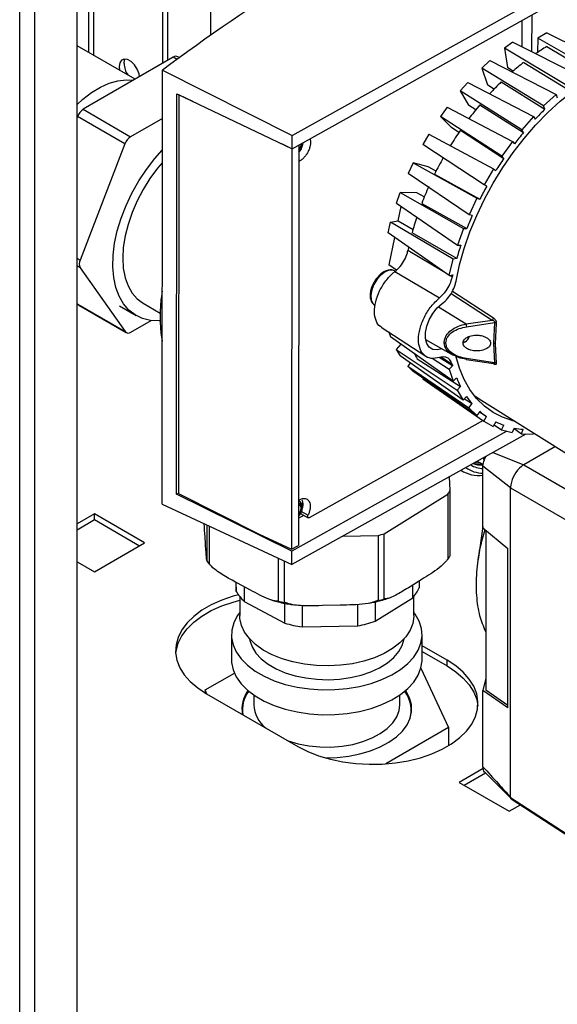
# Paper-space layout 'Blatt3' of a CAD drawing. Units: millimetres. Extents: x 0 to 4200, y 0 to 2970.
# Drawn here: x 3546 to 3661, y 760 to 970 of the extents above; entities that cross this region are included whole.
import ezdxf

# ---------------------------------------------------------------- set-up
doc = ezdxf.new("R2010")
doc.units = ezdxf.units.MM
doc.linetypes.add('SLD-Durchgehend', pattern=[0])
doc.layers.add('SLD-0', color=7, linetype='SLD-Durchgehend', lineweight=30)

psp = doc.layouts.new('Blatt3')

# ---------------------------------------------------------------- linework, layer by layer
at = {"layer": 'SLD-0', "ltscale": 10}
for p, q in [((3545.99, 753.67), (3545.99, 1367.79)), ((3549.24, 751.79), (3549.24, 1365.91)), ((3558.22, 746.61), (3558.22, 1360.73)), ((3560.66, 1008.67), (3560.66, 962.73)), ((3561.8, 962.07), (3561.8, 1008.13)), ((3576.43, 973.14), (3576.43, 960.35)), ((3604.09, 945), (3656.48, 974.25)), ((3577.49, 972.53), (3577.49, 960.96)), ((3586.69, 972.12), (3586.69, 966.34)), ((3604.09, 942.14), (3658.77, 972.68)), ((3653.04, 963.88), (3653.04, 969.48)), ((3655.16, 962.82), (3655.17, 970.67)), ((3658.33, 966.84), (3656.38, 965.75)), ((3658.33, 966.84), (3670.5, 960.77)), ((3651.08, 964.87), (3649.31, 963.56)), ((3651.08, 964.87), (3665.36, 957.7)), ((3656.38, 965.75), (3656.37, 962.72)), ((3667.7, 959.21), (3656.38, 965.75)), ((3570.62, 956.98), (3558.25, 964.12)), ((3662.6, 955.65), (3649.31, 963.56)), ((3649.31, 963.56), (3649.92, 959.47)), ((3658.32, 963.94), (3667.7, 958.31)), ((3578.72, 961.67), (3559.53, 950.57)), ((3579.52, 961.21), (3578.72, 961.67)), ((3580.04, 961.59), (3579.72, 961.77)), ((3646.17, 960.95), (3644.46, 959.36)), ((3646.17, 960.95), (3660.32, 953.76)), ((3653.39, 960.56), (3662.72, 954.83)), ((3576.33, 866.5), (3576.41, 958.93)), ((3576.41, 958.93), (3604.09, 945)), ((3657.65, 951.29), (3644.46, 959.36)), ((3644.46, 959.36), (3645.68, 955.78)), ((3651.09, 958.67), (3649.92, 959.47)), ((3648.6, 956.39), (3657.9, 950.57)), ((3641.47, 956.3), (3639.87, 954.48)), ((3652.99, 946.22), (3639.87, 954.48)), ((3639.87, 954.48), (3641.66, 951.48)), ((3641.47, 956.3), (3655.48, 949.06)), ((3647.05, 954.84), (3645.68, 955.78)), ((3579.41, 868.6), (3579.49, 953.84)), ((3579.49, 953.84), (3604.09, 942.14)), ((3579.88, 953.62), (3579.81, 868.75)), ((3579.88, 953.62), (3579.91, 953.64)), ((3583.02, 952.16), (3579.88, 953.62)), ((3660.32, 953.76), (3657.65, 951.29)), ((3660.32, 953.76), (3660.56, 953.04)), ((3559.53, 950.57), (3569.64, 944.73)), ((3637.12, 951.02), (3635.66, 949.01)), ((3637.12, 951.02), (3650.99, 943.71)), ((3643.18, 950.46), (3641.66, 951.48)), ((3644.08, 951.54), (3653.35, 945.62)), ((3657.9, 950.57), (3657.65, 951.29)), ((3558.31, 949.04), (3558.22, 948.83)), ((3568.42, 943.2), (3558.31, 949.04)), ((3576.4, 948.64), (3569.64, 944.73)), ((3648.72, 940.58), (3635.66, 949.01)), ((3635.66, 949.01), (3637.98, 946.68)), ((3655.48, 949.06), (3652.99, 946.22)), ((3655.48, 949.06), (3655.84, 948.46)), ((3639.58, 945.62), (3637.98, 946.68)), ((3639.93, 946.13), (3649.18, 940.11)), ((3653.35, 945.62), (3652.99, 946.22)), ((3604.09, 942.14), (3604.09, 945)), ((3633.21, 945.26), (3631.93, 943.11)), ((3633.21, 945.26), (3646.93, 937.86)), ((3568.42, 943.2), (3558.85, 918.47)), ((3604.01, 942.12), (3601.88, 943.19)), ((3604.01, 942.12), (3603.93, 856.86)), ((3604.06, 942.16), (3604.01, 942.12)), ((3605.47, 942.92), (3605.4, 857.68)), ((3644.95, 934.5), (3631.93, 943.11)), ((3650.99, 943.71), (3648.72, 940.58)), ((3650.99, 943.71), (3651.45, 943.25)), ((3649.18, 940.11), (3648.72, 940.58)), ((3629.84, 939.15), (3628.78, 936.91)), ((3629.84, 939.15), (3643.43, 931.63)), ((3633.03, 938.3), (3629.84, 939.15)), ((3634.72, 937.4), (3633.03, 938.3)), ((3646.93, 937.86), (3644.95, 934.5)), ((3646.93, 937.86), (3647.49, 937.53)), ((3641.78, 928.13), (3628.78, 936.91)), ((3634.4, 936.76), (3644.07, 931.45)), ((3645.51, 934.18), (3644.95, 934.5)), ((3626.27, 930.57), (3627.09, 932.85)), ((3627.09, 932.85), (3640.55, 925.18)), ((3630.61, 932.77), (3627.09, 932.85)), ((3632.22, 931.93), (3630.61, 932.77)), ((3643.43, 931.63), (3641.78, 928.13)), ((3643.43, 931.63), (3644.07, 931.45)), ((3626.27, 930.57), (3639.28, 921.64)), ((3626.63, 926.8), (3627.28, 929.88)), ((3631.66, 930.54), (3641.26, 925.16)), ((3642.42, 927.96), (3641.78, 928.13)), ((3624.48, 924.25), (3625.03, 926.5)), ((3625.03, 926.5), (3626.63, 926.8)), ((3638.38, 918.67), (3625.03, 926.5)), ((3626.63, 926.8), (3629.81, 924.98)), ((3640.55, 925.18), (3639.28, 921.64)), ((3640.55, 925.18), (3641.26, 925.16)), ((3637.51, 915.17), (3624.48, 924.25)), ((3625.89, 923.26), (3624.67, 917.44)), ((3639.13, 918.82), (3629.61, 924.26)), ((3639.28, 921.64), (3639.98, 921.62)), ((3558.22, 918.83), (3558.85, 918.47)), ((3636.62, 915.78), (3628.72, 920.53)), ((3637.51, 915.17), (3638.38, 918.67)), ((3639.13, 918.82), (3638.38, 918.67)), ((3558.85, 916.84), (3558.22, 917.2)), ((3558.85, 916.84), (3568.47, 903.22)), ((3626.29, 916.33), (3624.67, 917.44)), ((3625.95, 916), (3635.48, 910.42)), ((3637.51, 915.17), (3638.26, 915.31)), ((3638.17, 914.86), (3637.62, 915.19)), ((3637.94, 911.36), (3646.68, 905.66)), ((3638.21, 911.83), (3646.96, 906.13)), ((3558.22, 909.24), (3558.35, 909.06)), ((3558.35, 909.06), (3568.47, 903.22)), ((3558.58, 908.85), (3568.69, 903.01)), ((3567.26, 908.69), (3570.8, 906.65)), ((3572.3, 909.25), (3575.94, 907.14)), ((3635.21, 908.48), (3641.14, 904.85)), ((3569.69, 903.11), (3573.98, 905.6)), ((3623.05, 904.2), (3632.53, 897.96)), ((3641.14, 904.85), (3646.68, 905.66)), ((3641.22, 904.25), (3647.21, 905.13)), ((3647.21, 905.13), (3646.97, 900.73)), ((3647.56, 905.02), (3647.33, 900.64)), ((3624.66, 903.14), (3625.01, 902.11)), ((3638.36, 892.68), (3625.01, 902.11)), ((3627.24, 900.54), (3626.25, 899.41)), ((3632.48, 901.55), (3638.34, 898.22)), ((3640.9, 901.04), (3640.49, 900.9)), ((3640.52, 900.83), (3640.91, 901.05)), ((3646.97, 900.73), (3647.2, 896.59)), ((3647.33, 900.64), (3647.56, 896.51)), ((3626.25, 899.41), (3639.25, 890.72)), ((3626.25, 899.41), (3627.06, 898.05)), ((3640.52, 888.59), (3627.06, 898.05)), ((3638.25, 895.92), (3635.4, 897.69)), ((3635.9, 897.76), (3638.15, 896.26)), ((3629.22, 896.53), (3628.74, 895.87)), ((3628.74, 895.87), (3641.74, 887.01)), ((3628.74, 895.87), (3629.8, 894.81)), ((3630.68, 897.42), (3639.96, 891.52)), ((3633.92, 897.55), (3637.49, 895.22)), ((3637.49, 895.22), (3638.25, 895.92)), ((3641.14, 897.3), (3646.97, 896.44)), ((3647.2, 896.59), (3641.21, 897.48)), ((3646.95, 896.33), (3646.77, 896.44)), ((3643.39, 885.35), (3629.8, 894.81)), ((3637.49, 895.22), (3638.36, 892.68)), ((3631.96, 893.3), (3631.89, 893.19)), ((3631.89, 893.19), (3644.91, 884.18)), ((3639.11, 893.37), (3638.36, 892.68)), ((3639.25, 890.72), (3639.96, 891.52)), ((3639.25, 890.72), (3640.52, 888.59)), ((3641.23, 889.4), (3640.52, 888.59)), ((3642.78, 889.68), (3643.88, 888.92)), ((3640.8, 888.92), (3642.38, 887.89)), ((3641.74, 887.01), (3642.38, 887.89)), ((3643.88, 888.92), (3684.42, 863.47)), ((3641.74, 887.01), (3643.39, 885.35)), ((3644.03, 886.24), (3643.39, 885.35)), ((3643.95, 886.13), (3645.47, 885.13)), ((3644.91, 884.18), (3645.47, 885.13)), ((3607.72, 863.61), (3644.84, 884.33)), ((3644.91, 884.18), (3646.89, 883.04)), ((3647.45, 883.98), (3646.89, 883.04)), ((3647.1, 883.4), (3648.67, 882.3)), ((3648.67, 882.3), (3649.14, 883.29)), ((3649.78, 882.01), (3604.01, 856.45)), ((3653.82, 881.41), (3604.01, 853.59)), ((3648.67, 882.3), (3650.93, 881.7)), ((3651.4, 882.69), (3650.93, 881.7)), ((3651.34, 882.55), (3652.93, 881.42)), ((3652.93, 881.42), (3653.29, 882.43)), ((3652.93, 881.42), (3655.43, 881.37)), ((3655.51, 881.62), (3655.43, 881.37)), ((3646.81, 877.49), (3653.43, 874.85)), ((3660.14, 878.72), (3653.43, 874.85)), ((3643.5, 875.64), (3644.77, 874.91)), ((3650.61, 869.96), (3644.72, 874.59)), ((3644.72, 863.17), (3644.72, 874.59)), ((3644.77, 876.35), (3644.95, 875.7)), ((3653.44, 874.85), (3674.93, 862.44)), ((3640, 873.69), (3640.43, 873.43)), ((3637.74, 869.37), (3637.55, 872.32)), ((3579.41, 868.6), (3579.81, 868.82)), ((3604.01, 856.45), (3579.41, 868.6)), ((3579.81, 868.75), (3597.06, 860.07)), ((3623.67, 860.15), (3637.24, 868.59)), ((3637.24, 868.59), (3637.24, 854.71)), ((3637.74, 855.49), (3637.74, 869.37)), ((3650.61, 869.95), (3672.1, 857.54)), ((3650.61, 804.02), (3650.61, 869.95)), ((3576.33, 866.5), (3604.01, 853.59)), ((3561.94, 864.39), (3558.22, 862.25)), ((3572.61, 858.23), (3561.94, 864.39)), ((3561.94, 863.17), (3561.94, 864.39)), ((3606.54, 864.08), (3605.4, 863.45)), ((3605.81, 864.47), (3607.48, 863.58)), ((3607.43, 864.1), (3606, 864.88)), ((3558.22, 861.02), (3561.94, 863.17)), ((3561.94, 863.17), (3571.55, 857.62)), ((3585.87, 862.05), (3585.87, 854.37)), ((3644.72, 861.45), (3644.72, 863.17)), ((3585.57, 858.23), (3585.43, 860.39)), ((3586.47, 853.62), (3586.47, 861.77)), ((3597.06, 860.07), (3603.93, 856.86)), ((3623.67, 846.27), (3623.67, 860.15)), ((3644.72, 861.68), (3643.72, 854.71)), ((3644.72, 861.45), (3649.99, 857)), ((3645.31, 860.95), (3645.31, 826.95)), ((3561.94, 852.06), (3572.61, 858.23)), ((3614.85, 859.65), (3622.36, 859.81)), ((3622.36, 859.81), (3622.36, 845.93)), ((3603.93, 856.86), (3605.4, 857.68)), ((3604.01, 853.59), (3604.01, 856.45)), ((3649.99, 823.07), (3649.99, 857)), ((3558.22, 854.21), (3561.94, 852.06)), ((3585.87, 854.45), (3585.87, 854.37)), ((3586.47, 853.62), (3586.57, 853.56)), ((3601.09, 854.96), (3601.09, 845.79)), ((3602.44, 845.5), (3602.44, 854.33)), ((3637.14, 854.65), (3637.24, 854.71)), ((3592.02, 849.84), (3592.13, 847.89)), ((3592.13, 847.89), (3592.13, 849.77)), ((3595.16, 848.15), (3592.4, 849.62)), ((3631.73, 850.47), (3629.18, 848.88)), ((3631.15, 850.11), (3631.15, 848.68)), ((3593.83, 848.86), (3593.83, 845.75)), ((3629.76, 846.52), (3629.76, 849.24)), ((3592.88, 846.8), (3592.88, 842.72)), ((3593.83, 845.75), (3602.47, 841.12)), ((3600.99, 845.84), (3601.09, 845.79)), ((3602.44, 845.5), (3602.58, 845.5)), ((3602.47, 841.12), (3602.47, 845.38)), ((3621.74, 841.54), (3629.76, 846.52)), ((3621.74, 845.66), (3621.74, 841.54)), ((3622.22, 845.92), (3622.36, 845.93)), ((3623.67, 846.27), (3623.77, 846.33)), ((3629.98, 842.72), (3629.98, 846.8)), ((3606.2, 844.91), (3606.2, 840.32)), ((3614.28, 844.94), (3610.52, 844.86)), ((3618.04, 840.56), (3618.04, 845.08)), ((3606.2, 840.32), (3618.04, 840.56)), ((3591.13, 838.64), (3591.13, 833.33)), ((3631.73, 833.33), (3631.73, 838.64)), ((3637.07, 833.23), (3631.73, 836.3)), ((3631.73, 835.08), (3637.07, 832)), ((3637.07, 832), (3637.07, 833.23)), ((3631.49, 831.52), (3637.37, 818.87)), ((3585.5, 826.89), (3591.74, 830.49)), ((3645.31, 829.42), (3644.72, 826.79)), ((3585.9, 826.02), (3585.5, 826.89)), ((3585.5, 826.89), (3585.5, 826.26)), ((3644.72, 824.81), (3644.72, 826.79)), ((3649.99, 823.07), (3644.72, 826.79)), ((3645.31, 826.95), (3649.99, 823.65)), ((3585.8, 826.08), (3605.25, 814.86)), ((3595.88, 825.8), (3595.88, 823.69)), ((3626.98, 823.69), (3626.98, 825.8)), ((3644.72, 810.55), (3644.72, 824.81)), ((3593.43, 822.3), (3593.4, 822.06)), ((3593.43, 822.63), (3593.43, 821.82)), ((3629.43, 821.82), (3629.43, 822.63)), ((3637.37, 818.87), (3624.01, 811.16)), ((3637.37, 818.87), (3637.37, 815.03)), ((3644.77, 810.16), (3639.65, 807.2)), ((3640.71, 806.59), (3645.25, 809.21)), ((3645.03, 809.44), (3650.7, 803.74)), ((3639.65, 807.2), (3650.33, 801.04)), ((3650.61, 804.02), (3650.61, 804.02)), ((3650.33, 801.04), (3652.72, 802.42))]:
    psp.add_line(p, q, dxfattribs=at)
at = {"layer": 'SLD-0', "ltscale": 10, "flags": 128}
for points in [[(3571.54, 957.51), (3571.42, 958.12), (3571.04, 959.1), (3570.46, 960.01), (3569.74, 960.72), (3568.98, 961.16), (3568.27, 961.27), (3567.68, 961.04), (3567.3, 960.5), (3567.17, 959.71), (3567.27, 958.91)], [(3568.23, 960.32), (3568.36, 961.11), (3568.44, 961.28)], [(3638.98, 913.94), (3639.73, 917.41), (3640.73, 920.93), (3641.95, 924.46), (3643.4, 927.97), (3645.05, 931.45), (3646.9, 934.85), (3648.94, 938.16), (3651.13, 941.34), (3653.48, 944.37), (3655.94, 947.22), (3658.52, 949.88), (3661.18, 952.31), (3663.91, 954.51), (3666.68, 956.44), (3669.47, 958.1), (3672.25, 959.48), (3675.01, 960.55), (3677.72, 961.32), (3680.36, 961.78), (3682.91, 961.91), (3685.34, 961.73), (3687.65, 961.23), (3689.8, 960.42), (3691.78, 959.3), (3692.01, 959.14)], [(3558.22, 951.6), (3559.47, 952.73), (3561.32, 954.15), (3563.21, 955.3), (3565.08, 956.14), (3566.9, 956.67), (3568.65, 956.87), (3570.21, 956.75)], [(3575.91, 905.55), (3575.7, 905.53), (3573.86, 905.61), (3572.16, 906.02), (3570.61, 906.76), (3569.25, 907.8), (3568.1, 909.15), (3567.17, 910.77), (3566.47, 912.65), (3566.03, 914.75), (3565.83, 917.04), (3565.9, 919.49), (3566.22, 922.05), (3566.79, 924.71), (3567.61, 927.4), (3568.65, 930.09), (3569.91, 932.74), (3571.36, 935.31), (3572.99, 937.77), (3574.77, 940.06), (3576.39, 941.88)], [(3576.39, 939.2), (3575.37, 938), (3573.76, 935.82), (3572.3, 933.5), (3571.02, 931.07), (3569.94, 928.58), (3569.08, 926.07), (3568.45, 923.59), (3568.07, 921.17), (3567.95, 918.86), (3568.07, 916.7), (3568.45, 914.71), (3569.08, 912.95), (3569.94, 911.44), (3571.02, 910.19), (3572.3, 909.25), (3572.3, 909.25)], [(3623.87, 915.92), (3622.97, 915.26), (3622.15, 914.36), (3621.48, 913.28), (3621.02, 912.13), (3620.82, 911.01), (3620.88, 910.02), (3621.22, 909.24), (3621.68, 908.8)], [(3558.58, 908.85), (3558.46, 908.94), (3558.35, 909.06)], [(3636.04, 899.55), (3634.98, 899.32), (3634.04, 899.44), (3633.27, 899.91), (3632.73, 900.7), (3632.46, 901.75), (3632.46, 903), (3632.74, 904.37), (3633.28, 905.76), (3634.05, 907.08), (3634.99, 908.26), (3636.05, 909.2)], [(3651.49, 884.15), (3651.08, 884.24), (3648.89, 884.97), (3646.86, 886.01), (3645.02, 887.35), (3643.36, 888.98), (3641.92, 890.88), (3640.7, 893.05), (3639.71, 895.45), (3638.96, 898.08)], [(3642.53, 875.1), (3643.52, 874.86), (3644.73, 874.79)], [(3644.28, 875.2), (3643.21, 875.28), (3642.95, 875.33)], [(3605.4, 866.75), (3605.82, 866.66), (3606.11, 866.33), (3606.21, 865.81), (3606.11, 865.18), (3605.82, 864.52), (3605.4, 863.97)], [(3605.4, 866.57), (3605.76, 866.49), (3606.02, 866.19), (3606.11, 865.72), (3606.02, 865.15), (3605.76, 864.56), (3605.4, 864.08)], [(3605.41, 866.32), (3605.62, 866.26), (3605.84, 866.01), (3605.92, 865.61), (3605.84, 865.13), (3605.62, 864.64), (3605.4, 864.33)], [(3592.62, 847.15), (3591.5, 846.84), (3589.07, 846.01), (3586.83, 845.01), (3584.83, 843.86), (3583.1, 842.57), (3581.66, 841.16), (3580.54, 839.67), (3579.75, 838.1), (3579.31, 836.49), (3579.22, 834.86), (3579.49, 833.24), (3580.11, 831.64), (3581.06, 830.11), (3582.35, 828.66), (3583.93, 827.31), (3585.8, 826.08)], [(3579.24, 834.65), (3579.31, 835.26), (3579.75, 836.88), (3580.54, 838.44), (3581.66, 839.94), (3583.1, 841.34), (3584.83, 842.63), (3586.83, 843.79), (3589.07, 844.79), (3591.5, 845.62), (3592.88, 845.99)], [(3592.88, 843.4), (3592.37, 842.66), (3591.61, 841.16), (3591.21, 839.61), (3591.16, 838.05), (3591.48, 836.49), (3592.15, 834.98), (3593.17, 833.53), (3594.51, 832.17), (3596.15, 830.92), (3598.07, 829.81), (3600.23, 828.87), (3602.58, 828.09), (3605.1, 827.5), (3607.72, 827.11), (3610.42, 826.93), (3613.13, 826.96), (3615.81, 827.19), (3618.41, 827.63), (3620.89, 828.27), (3623.2, 829.09), (3625.3, 830.08), (3627.15, 831.22), (3628.73, 832.5), (3629.99, 833.88), (3630.92, 835.35), (3631.51, 836.88), (3631.73, 838.44), (3631.6, 840), (3631.1, 841.54), (3630.25, 843.03), (3629.98, 843.4)], [(3629.98, 842.72), (3629.98, 842.56), (3629.76, 841.07), (3629.19, 839.61), (3628.26, 838.22), (3627.02, 836.91), (3625.46, 835.71), (3623.64, 834.65), (3621.57, 833.75), (3619.31, 833.02), (3616.9, 832.49), (3614.38, 832.15), (3611.8, 832.01), (3609.22, 832.09), (3606.67, 832.37), (3604.23, 832.85), (3601.92, 833.53), (3599.79, 834.38), (3597.9, 835.4), (3596.26, 836.56), (3594.93, 837.84), (3593.91, 839.21), (3593.23, 840.65), (3592.91, 842.13), (3592.88, 842.72)], [(3594.95, 837.81), (3595.02, 837.42), (3595.5, 836.05), (3596.32, 834.74), (3597.47, 833.51), (3598.91, 832.39), (3600.62, 831.41), (3602.56, 830.57), (3604.68, 829.91), (3606.96, 829.44), (3609.32, 829.16), (3611.74, 829.08), (3614.14, 829.21), (3616.49, 829.54), (3618.73, 830.06), (3620.82, 830.77), (3622.7, 831.64), (3624.35, 832.66), (3625.72, 833.81), (3626.78, 835.06), (3627.52, 836.39), (3627.92, 837.77), (3627.92, 837.81)], [(3591.13, 833.33), (3591.16, 832.74), (3591.48, 831.19), (3592.15, 829.67), (3593.17, 828.22), (3594.51, 826.86), (3596.15, 825.61), (3598.07, 824.51), (3600.23, 823.56), (3602.58, 822.78), (3605.1, 822.2), (3607.72, 821.81), (3610.42, 821.62), (3613.13, 821.65), (3615.81, 821.89), (3618.41, 822.32), (3620.89, 822.96), (3623.2, 823.78), (3625.3, 824.77), (3627.15, 825.91), (3628.73, 827.19), (3629.99, 828.57), (3630.92, 830.04), (3631.51, 831.57), (3631.73, 833.13), (3631.73, 833.33)], [(3605.25, 814.86), (3607.37, 813.78), (3609.7, 812.86), (3612.22, 812.12), (3614.88, 811.57), (3617.64, 811.21), (3620.45, 811.06), (3623.27, 811.11), (3626.07, 811.37), (3628.78, 811.82), (3631.37, 812.47), (3633.8, 813.3), (3636.04, 814.3), (3638.03, 815.45), (3639.77, 816.74), (3641.21, 818.14), (3642.33, 819.64), (3643.12, 821.21), (3643.56, 822.82), (3643.65, 824.45), (3643.38, 826.07), (3642.76, 827.67), (3641.81, 829.2), (3640.52, 830.65), (3638.94, 832), (3637.07, 833.23)], [(3637.07, 832), (3638.94, 830.78), (3640.52, 829.43), (3641.81, 827.98), (3642.76, 826.44), (3643.38, 824.85), (3643.63, 823.43)], [(3611.06, 812.43), (3611.12, 812.43), (3613.64, 812.51), (3616.12, 812.79), (3618.5, 813.26), (3620.75, 813.92), (3622.82, 814.76), (3624.67, 815.75), (3626.26, 816.89), (3627.56, 818.14), (3628.54, 819.48), (3629.19, 820.88), (3629.5, 822.33), (3629.46, 823.79), (3629.06, 825.23), (3628.33, 826.62), (3628.24, 826.75)], [(3603.01, 816.15), (3603.23, 816.07), (3605.35, 815.43), (3607.6, 814.99), (3609.95, 814.76), (3612.33, 814.73), (3614.69, 814.92), (3616.97, 815.3), (3619.12, 815.89), (3621.1, 816.66), (3622.84, 817.59), (3624.32, 818.67), (3625.5, 819.87), (3626.35, 821.15), (3626.85, 822.49), (3626.98, 823.69)], [(3629.47, 822.06), (3629.46, 822.15), (3629.43, 822.3)], [(3650.61, 804.02), (3662.65, 796.18), (3672.1, 790.02)], [(3650.73, 803.72), (3660.69, 797.23), (3672.72, 789.4)]]:
    psp.add_lwpolyline(points, dxfattribs=at)
at = {"layer": 'SLD-0', "ltscale": 100}
for centre, radius, start, end in [((3681.96, 924.32), 46.14, 120.8218, 124.3242), ((3579.3, 960.91), 0.957, 63.965, 127.4475), ((3687.83, 916.27), 56.11, 127.8684, 131.1291), ((3572.91, 960.53), 4.69, 182.5386, 214.3329), ((3693.7, 909.88), 64.79, 134.1168, 137.2224), ((3561.19, 947.98), 3.07, 122.6927, 159.8102), ((3698.58, 905.55), 71.31, 139.8385, 142.9916), ((3703.91, 903.77), 65.63, 134.5117, 137.082), ((3701.27, 903.57), 74.65, 145.2472, 148.3054), ((3571.3, 942.14), 3.07, 122.6927, 159.8102), ((3708.76, 899.47), 72.11, 140.2081, 142.622), ((3603.56, 943.44), 2.72, 314.5051, 358.5613), ((3603.74, 943.33), 2.44, 315.0542, 359.5686), ((3603.97, 943.2), 2.02, 318.1394, 359.9412), ((3701.08, 903.65), 74.45, 150.529, 153.5929), ((3711.48, 897.47), 75.49, 145.6057, 147.9469), ((3697.7, 905.22), 70.72, 155.8567, 159.0272), ((3711.29, 897.55), 75.29, 150.8882, 153.2337), ((3691.27, 907.5), 63.9, 161.6781, 164.7973), ((3707.87, 899.13), 71.52, 156.2284, 158.6556), ((3684.3, 909.26), 56.71, 167.9883, 168.543), ((3701.48, 901.41), 64.74, 161.8046, 164.3986), ((3560.48, 917.66), 1.82, 153.468, 206.664), ((3625.11, 914.18), 2.14, 63.9056, 125.4852), ((3694.6, 903.16), 57.63, 167.8349, 168.2943), ((3646.18, 906.27), 0.795, 309.7396, 350.1651), ((3645.26, 905.09), 4.13, 183.3038, 191.721), ((3647.15, 904.31), 0.827, 60.2846, 86.2662), ((3569.13, 903.79), 0.881, 220.6912, 309.3224), ((3639.67, 903), 2.31, 301.957, 340.3721), ((3636.8, 901.55), 0.718, 241.8869, 270.5438), ((3646.98, 900.02), 0.706, 60.4279, 90.711), ((3649.03, 907.22), 20.8, 204.8713, 208.1248), ((3664.16, 903.21), 26.92, 194.964, 195.7269), ((3641.18, 897.34), 0.0504, 168.4561, 223.3921), ((3640.9, 897.5), 0.313, 321.6634, 357.4879), ((3646.68, 896.3), 0.276, 7.4389, 36.0507), ((3647.25, 895.98), 0.617, 60.5178, 94.9034), ((3659.37, 901.51), 21.83, 201.8867, 207.241), ((3655.7, 899.36), 17.57, 214.5487, 220.738), ((3654.22, 897.95), 15.52, 228.9735, 235.6968), ((3654.24, 898.08), 15.64, 244.278, 250.9661), ((3654.79, 900.3), 17.94, 259.1183, 265.2217), ((3644.96, 879.71), 5.66, 239.2938, 267.5379), ((3644.18, 881.34), 6.38, 255.9396, 274.1919), ((3643.73, 879.31), 6.73, 236.5141, 278.4155), ((3644.64, 879.11), 6.02, 233.494, 270.76), ((3657.02, 869.51), 6.46, 129.4199, 170.5801), ((3626.7, 875.92), 12.83, 325.1913, 329.3174), ((3612.78, 898.67), 40.03, 283.8596, 285.7919), ((3597.52, 863.01), 14.49, 216.5563, 220.3604), ((3626.7, 862.04), 12.83, 325.1913, 329.3174), ((3601.25, 853.38), 10.64, 211.086, 225.7994), ((3622.58, 852.69), 9.46, 319.313, 334.8849), ((3610.65, 887.13), 42.44, 256.9738, 258.8324), ((3612.78, 884.79), 40.03, 283.8596, 285.7919), ((3610.86, 871.01), 31.05, 254.3108, 261.3552), ((3612.41, 869.34), 29.33, 281.0787, 288.5569), ((3599.89, 822.87), 6.54, 143.5265, 190.6544), ((3599.99, 822.61), 6.55, 142.4037, 188.6497), ((3622.87, 822.64), 6.54, 340.8077, 37.4057), ((3602.74, 824.13), 6.87, 183.6086, 230.4186)]:
    psp.add_arc(centre, radius, start, end, dxfattribs=at)
psp.add_ellipse((4095.45, 714.06), major_axis=(659.64, -10.55), ratio=0.588019, start_param=2.415513, end_param=2.48586, dxfattribs=at)
at = {"layer": 'SLD-0', "ltscale": 10}
for points, knots in [([(3607.86, 944.25), (3607.9, 944.15), (3607.99, 943.86), (3607.99, 943.28), (3607.86, 942.55), (3607.6, 941.8), (3607.22, 941.1), (3606.77, 940.48), (3606.26, 939.96), (3605.81, 939.61), (3605.55, 939.49), (3605.47, 939.46)], [0, 0, 0, 0, 0.075319, 0.20446, 0.333601, 0.462742, 0.585847, 0.705931, 0.826016, 0.946101, 1, 1, 1, 1]), ([(3605.47, 941.46), (3605.56, 941.56), (3605.89, 941.9), (3606.24, 942.58), (3606.34, 943.17), (3606.39, 943.43)], [0, 0, 0, 0, 0.183207, 0.640108, 1, 1, 1, 1]), ([(3605.85, 942.02), (3605.94, 942.18), (3606.17, 942.56), (3606.32, 943.05), (3606.29, 943.32), (3606.28, 943.37)], [0, 0, 0, 0, 0.3628614, 0.8874645, 1, 1, 1, 1]), ([(3625.95, 916), (3626.33, 916.35), (3627.11, 917.05), (3628.04, 918.49), (3628.54, 919.7), (3628.69, 920.36), (3628.72, 920.53)], [0, 0, 0, 0, 0.300696, 0.601396, 0.902019, 1, 1, 1, 1]), ([(3623.62, 915.95), (3623.47, 915.85), (3623.03, 915.59), (3622.34, 914.95), (3621.63, 914.04), (3621.09, 913), (3620.74, 911.92), (3620.63, 910.87), (3620.76, 909.96), (3621.12, 909.23), (3621.51, 908.94), (3621.69, 908.8)], [0, 0, 0, 0, 0.064064, 0.184285, 0.304306, 0.424252, 0.544645, 0.666066, 0.789082, 0.897618, 1, 1, 1, 1]), ([(3623.08, 904.25), (3623, 904.28), (3622.46, 904.47), (3621.88, 905.54), (3621.49, 907.35), (3621.77, 909.58), (3622.62, 911.91), (3623.97, 914.09), (3625.18, 915.38), (3625.86, 915.93), (3625.95, 916)], [0, 0, 0, 0, 0.02443, 0.183107, 0.341784, 0.500461, 0.659137, 0.817814, 0.976491, 1, 1, 1, 1]), ([(3625.98, 916.09), (3625.88, 916.15), (3625.58, 916.36), (3624.92, 916.39), (3624.22, 916.25), (3623.79, 916.03), (3623.62, 915.95)], [0, 0, 0, 0, 0.1484472, 0.4717754, 0.7995228, 1, 1, 1, 1]), ([(3635.48, 910.42), (3635.86, 910.78), (3636.63, 911.5), (3637.55, 912.96), (3638, 914.12), (3638.14, 914.74), (3638.17, 914.86)], [0, 0, 0, 0, 0.308938, 0.617879, 0.926749, 1, 1, 1, 1]), ([(3636.05, 909.2), (3636.44, 909.54), (3637.22, 910.21), (3638.18, 911.64), (3638.75, 912.93), (3638.92, 913.69), (3638.98, 913.94)], [0, 0, 0, 0, 0.284957, 0.569918, 0.854793, 1, 1, 1, 1]), ([(3576.37, 911.83), (3576.33, 911.62), (3576.09, 910.31), (3575.97, 908.5), (3575.91, 906.25), (3575.99, 904.04), (3576.12, 902.29), (3576.35, 901.23), (3576.36, 901.2)], [0, 0, 0, 0, 0.058306, 0.364499, 0.504791, 0.688189, 0.992782, 1, 1, 1, 1]), ([(3635.47, 897.7), (3634.85, 897.58), (3633.62, 897.35), (3632.16, 898.06), (3631.2, 899.47), (3630.87, 901.48), (3631.2, 903.87), (3632.16, 906.34), (3633.62, 908.69), (3634.86, 909.84), (3635.48, 910.42)], [0, 0, 0, 0, 0.124892, 0.249785, 0.374677, 0.499569, 0.624462, 0.749354, 0.874246, 1, 1, 1, 1]), ([(3646.96, 906.13), (3647.04, 906.07), (3647.2, 905.96), (3647.38, 905.73), (3647.48, 905.52), (3647.54, 905.35), (3647.57, 905.18), (3647.57, 905.08), (3647.56, 905.02)], [0, 0, 0, 0, 0.251612, 0.501293, 0.630135, 0.751215, 0.875579, 1, 1, 1, 1]), ([(3636.46, 900.92), (3636.48, 901.16), (3636.53, 901.66), (3636.97, 902.6), (3637.93, 903.6), (3639.44, 904.44), (3640.57, 904.71), (3641.14, 904.85)], [0, 0, 0, 0, 0.125829, 0.2558767, 0.5068508, 0.7545109, 1, 1, 1, 1]), ([(3636.8, 900.83), (3636.83, 901.06), (3636.87, 901.51), (3637.29, 902.35), (3638.2, 903.22), (3639.63, 903.93), (3640.69, 904.14), (3641.22, 904.25)], [0, 0, 0, 0, 0.125543, 0.251089, 0.500664, 0.750344, 1, 1, 1, 1]), ([(3647.21, 905.13), (3647.21, 905.16), (3647.23, 905.21), (3647.22, 905.3), (3647.17, 905.39), (3647.07, 905.49), (3646.9, 905.59), (3646.76, 905.63), (3646.68, 905.66)], [0, 0, 0, 0, 0.107215, 0.209261, 0.315284, 0.43266, 0.69915, 1, 1, 1, 1]), ([(3640.48, 900.8), (3640.5, 900.65), (3640.54, 900.34), (3640.88, 899.9), (3641.48, 899.47), (3642.47, 899.14), (3643.74, 899.05), (3644.9, 899.28), (3645.7, 899.68), (3646.13, 900.1), (3646.3, 900.46), (3646.33, 900.82), (3646.25, 901.18), (3645.92, 901.63), (3645.3, 902.08), (3644.36, 902.41), (3643.16, 902.52), (3642.03, 902.35), (3641.18, 901.95), (3640.71, 901.51), (3640.5, 901.12), (3640.49, 900.88), (3640.48, 900.8)], [0, 0, 0, 0, 0.035404, 0.070655, 0.119465, 0.186304, 0.271352, 0.357002, 0.410735, 0.451527, 0.484533, 0.49996, 0.534553, 0.568969, 0.618488, 0.688181, 0.760048, 0.846856, 0.902343, 0.945003, 0.979847, 1, 1, 1, 1]), ([(3638.36, 898.25), (3638.23, 898.31), (3637.6, 898.59), (3636.97, 899.29), (3636.52, 900.18), (3636.48, 900.68), (3636.46, 900.92)], [0, 0, 0, 0, 0.106249, 0.548741, 0.778003, 1, 1, 1, 1]), ([(3641.21, 897.48), (3640.68, 897.59), (3639.62, 897.8), (3638.2, 898.49), (3637.29, 899.34), (3636.87, 900.16), (3636.83, 900.61), (3636.8, 900.83)], [0, 0, 0, 0, 0.24962, 0.499268, 0.748844, 0.87445, 1, 1, 1, 1]), ([(3638.15, 896.26), (3638.01, 896.61), (3637.73, 897.32), (3636.85, 897.83), (3636.04, 897.85), (3635.56, 897.72), (3635.47, 897.7)], [0, 0, 0, 0, 0.308938, 0.617879, 0.926749, 1, 1, 1, 1]), ([(3641.13, 897.35), (3640.56, 897.44), (3639.56, 897.6), (3638.72, 898.06), (3638.36, 898.25)], [0, 0, 0, 0, 0.5671025, 1, 1, 1, 1]), ([(3646.68, 896.53), (3646.75, 896.5), (3646.9, 896.45), (3647.06, 896.43), (3647.16, 896.44), (3647.21, 896.47), (3647.22, 896.52), (3647.21, 896.57), (3647.2, 896.59)], [0, 0, 0, 0, 0.301089, 0.567742, 0.684689, 0.790888, 0.892906, 1, 1, 1, 1]), ([(3647.56, 896.51), (3647.56, 896.47), (3647.56, 896.38), (3647.53, 896.29), (3647.48, 896.22), (3647.37, 896.18), (3647.19, 896.2), (3647.03, 896.29), (3646.95, 896.33)], [0, 0, 0, 0, 0.124289, 0.248617, 0.370602, 0.498463, 0.748134, 1, 1, 1, 1]), ([(3644.72, 874.59), (3644.75, 874.9), (3644.82, 875.53), (3645.2, 876.35), (3645.51, 876.71), (3645.59, 876.81)], [0, 0, 0, 0, 0.424564, 0.849488, 1, 1, 1, 1]), ([(3653.43, 874.85), (3653.33, 874.79), (3653.16, 874.69), (3653, 874.56), (3652.92, 874.5)], [0, 0, 0, 0, 0.559955, 1, 1, 1, 1]), ([(3650.66, 870.57), (3650.64, 870.45), (3650.61, 870.24), (3650.61, 870.04), (3650.61, 869.96)], [0, 0, 0, 0, 0.559985, 1, 1, 1, 1]), ([(3605.4, 867.28), (3605.52, 867.35), (3605.82, 867.54), (3606.3, 867.68), (3606.82, 867.7), (3607.26, 867.54), (3607.6, 867.22), (3607.83, 866.76), (3607.93, 866.18), (3607.9, 865.52), (3607.74, 864.81), (3607.53, 864.34), (3607.43, 864.1)], [0, 0, 0, 0, 0.063435, 0.167498, 0.271561, 0.375623, 0.479686, 0.583749, 0.687812, 0.791874, 0.895937, 1, 1, 1, 1]), ([(3605.4, 863.93), (3605.5, 864.03), (3605.83, 864.36), (3606.18, 865.1), (3606.39, 866.03), (3606.39, 866.8), (3606.23, 867.2), (3606.18, 867.31)], [0, 0, 0, 0, 0.110576, 0.386344, 0.650247, 0.895427, 1, 1, 1, 1]), ([(3605.78, 864.49), (3605.88, 864.64), (3606.11, 865.03), (3606.26, 865.71), (3606.22, 866.37), (3605.94, 866.83), (3605.64, 867.08), (3605.44, 867.09), (3605.4, 867.09)], [0, 0, 0, 0, 0.153916, 0.376438, 0.608192, 0.789151, 0.95596, 1, 1, 1, 1]), ([(3607.72, 863.61), (3607.68, 863.59), (3607.6, 863.56), (3607.51, 863.56), (3607.44, 863.59), (3607.39, 863.65), (3607.36, 863.73), (3607.35, 863.84), (3607.37, 863.96), (3607.41, 864.06), (3607.43, 864.1)], [0, 0, 0, 0, 0.141228, 0.277544, 0.390105, 0.500058, 0.612586, 0.722592, 0.860396, 1, 1, 1, 1]), ([(3585.43, 860.39), (3585.4, 860.95), (3585.35, 861.55), (3585.31, 862.27), (3585.31, 862.31)], [0, 0, 0, 0, 0.935172, 1, 1, 1, 1]), ([(3645.31, 839.3), (3644.86, 840.39), (3643.91, 842.7), (3643.29, 847.02), (3643.32, 851.9), (3643.92, 856.66), (3644.8, 859.76), (3645.17, 861.07)], [0, 0, 0, 0, 0.193123, 0.4077378, 0.6285757, 0.8432147, 1, 1, 1, 1]), ([(3585.87, 854.45), (3585.85, 854.55), (3585.81, 854.82), (3585.72, 855.97), (3585.64, 857.18), (3585.59, 857.96), (3585.57, 858.23)], [0, 0, 0, 0, 0.178866, 0.501306, 0.829891, 1, 1, 1, 1]), ([(3637.14, 854.65), (3637.07, 854.56), (3636.53, 853.87), (3635.31, 852.82), (3633.57, 851.61), (3632.35, 850.85), (3631.73, 850.47)], [0, 0, 0, 0, 0.045992, 0.333966, 0.665937, 1, 1, 1, 1]), ([(3592.4, 849.62), (3591.89, 849.9), (3590.47, 850.66), (3588.61, 851.75), (3587.17, 852.89), (3586.67, 853.45), (3586.57, 853.56)], [0, 0, 0, 0, 0.262371, 0.715444, 0.942836, 1, 1, 1, 1]), ([(3600.99, 845.84), (3600.91, 845.84), (3600.33, 845.79), (3599.01, 846.22), (3597.13, 847.09), (3595.82, 847.8), (3595.16, 848.15)], [0, 0, 0, 0, 0.045992, 0.333966, 0.665937, 1, 1, 1, 1]), ([(3629.18, 848.88), (3628.69, 848.58), (3627.38, 847.77), (3625.66, 846.79), (3624.32, 846.31), (3623.86, 846.33), (3623.77, 846.33)], [0, 0, 0, 0, 0.262371, 0.715444, 0.942836, 1, 1, 1, 1]), ([(3599.71, 846.04), (3600.06, 845.94), (3601.3, 845.57), (3602.86, 845.24), (3604.09, 845.08), (3604.36, 845.04)], [0, 0, 0, 0, 0.233163, 0.835364, 1, 1, 1, 1]), ([(3610.52, 844.86), (3609.52, 844.84), (3607.4, 844.81), (3604.66, 844.83), (3603.1, 845.33), (3602.58, 845.5)], [0, 0, 0, 0, 0.375007, 0.789452, 1, 1, 1, 1]), ([(3622.22, 845.92), (3621.78, 845.75), (3620.54, 845.28), (3618.28, 845.08), (3616.08, 844.98), (3614.74, 844.95), (3614.28, 844.94)], [0, 0, 0, 0, 0.178866, 0.501306, 0.829891, 1, 1, 1, 1]), ([(3620.47, 845.4), (3620.84, 845.47), (3622.17, 845.72), (3623.63, 846.1), (3624.66, 846.47), (3624.83, 846.53)], [0, 0, 0, 0, 0.2485369, 0.8733527, 1, 1, 1, 1]), ([(3644.72, 810.55), (3645.81, 809.34), (3647.77, 807.16), (3649.74, 804.98), (3650.61, 804.02)], [0, 0, 0, 0, 0.557795, 1, 1, 1, 1]), ([(3645.13, 809.37), (3645.1, 809.38), (3644.94, 809.48), (3644.78, 809.89), (3644.74, 810.33), (3644.72, 810.55)], [0, 0, 0, 0, 0.071572, 0.535523, 1, 1, 1, 1]), ([(3650.73, 803.72), (3650.72, 803.72), (3650.68, 803.75), (3650.63, 803.85), (3650.61, 803.96), (3650.61, 804.02)], [0, 0, 0, 0, 0.080287, 0.555005, 1, 1, 1, 1])]:
    psp.add_open_spline(points, degree=3, knots=knots, dxfattribs=at)

doc.saveas('drawing.dxf')
